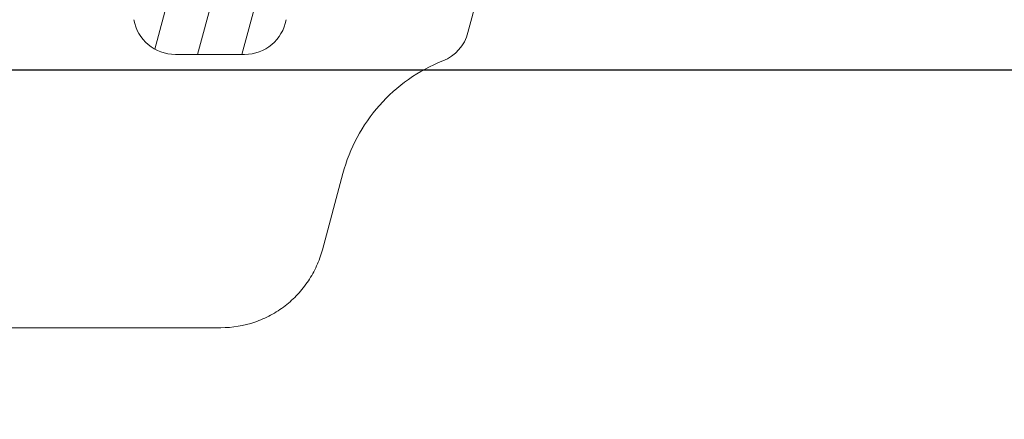
# Model space of a CAD drawing. Units: millimetres. Extents: x -7230 to 3589, y -14677 to -5923.
# Drawn here: x 239 to 282, y -12492 to -12474 of the extents above; entities that cross this region are included whole.
import ezdxf

# ---------------------------------------------------------------- set-up
doc = ezdxf.new("R2010")
doc.units = ezdxf.units.MM
doc.header["$MEASUREMENT"] = 0
doc.layers.add('Telhas Advance', color=1, linetype='Continuous')

# ---------------------------------------------------------------- blocks, each defined once
blk = doc.blocks.new('A$C3F376A30')
at = {"layer": 'Telhas Advance', "linetype": 'Continuous', "lineweight": 0}
h = blk.add_hatch(dxfattribs=at)
h.set_pattern_fill('ANSI31', color=252, scale=15, angle=30, style=0)
h.set_pattern_definition([(74.99999999999999, (-11950.40798642028, 19902.86870371654), (-1.811110924292003, 0.4852857095672267), [])])
edge = h.paths.add_edge_path(flags=0)
edge.add_arc((333.4187072193927, -94.65322108126202), 0.9207000000000002, 89.99999999999999, 161.8586077866064)
edge.add_arc((330.7939083334513, -93.79320525679213), 1.8414, -82.13119784550167, -18.141392193713727, ccw=False)
edge.add_arc((331.6762485807012, -100.1774210812619), 4.603500000000007, 97.86880215196925, 142.3802814601913)
edge.add_arc((296.3067651540623, -72.91985529163503), 40.05045, -95.79007391092568, -37.61971854753148, ccw=False)
edge.add_spline(control_points=[(292.2663179748324, -112.7659759533453), (288.1698367659701, -112.3510467224733), (284.092298768488, -111.3212235918363), (280.2900364572015, -109.7413103418912), (275.9154747371067, -107.9235956608863), (271.7943731690139, -105.3256294984167), (268.268037531092, -102.1624295563961), (265.8645100464855, -100.0064130053361), (263.6952649185132, -97.55783732248165), (261.8449465296108, -94.91176975014241)], knot_values=[0, 0, 0, 0, 0.01235232452013109, 0.01235232452013109, 0.01235232452013109, 0.02661417174121577, 0.02661417174121577, 0.02661417174121577, 0.03626314480608236, 0.03626314480608236, 0.03626314480608236, 0.03626314480608236], weights=[1, 1, 1, 1, 1, 1, 1, 1, 1, 1], degree=3, periodic=0)
edge.add_spline(control_points=[(261.8449465296108, -94.91176975014241), (261.648004725881, -94.62956932774614), (261.3926526420473, -94.38074909600982), (261.1054076200162, -94.19077906743041), (260.8475531715412, -94.02024654923662), (260.5567000667706, -93.89188122405176), (260.2569339705751, -93.81631308306532), (260.0370200543584, -93.76087490631107), (259.8085253433965, -93.73252108151064), (259.5817313355674, -93.73252108126326)], knot_values=[0, 0, 0, 0, 0.00103314317979527, 0.00103314317979527, 0.00103314317979527, 0.00195733014735018, 0.00195733014735018, 0.00195733014735018, 0.002631062033844969, 0.002631062033844969, 0.002631062033844969, 0.002631062033844969], weights=[1, 1, 1, 1, 1, 1, 1, 1, 1, 1], degree=3, periodic=0)
edge.add_line((259.5817313355674, -93.73252108126326), (255.7929026019974, -93.73252108126326))
edge.add_spline(control_points=[(255.7929026019974, -93.73252108126326), (255.7642594319968, -93.73252108126326), (255.7351041291586, -93.73317299113478), (255.7059893958103, -93.73453619120846), (255.5001183622298, -93.74417541424555), (255.2930724664875, -93.78949148917309), (255.1019972601171, -93.8667317804684), (254.9109221363651, -93.94397203836343), (254.7305476049514, -94.0552668653072), (254.5758105532714, -94.19139990756958), (254.42107354375, -94.32753291273912), (254.287706166615, -94.492258833925), (254.1867526374626, -94.67193666272942), (254.0857991072717, -94.85161449338557), (254.0144750048385, -95.05119996787835), (253.9786867200601, -95.25416532640156)], knot_values=[1.728389820793214e-05, 1.728389820793214e-05, 1.728389820793214e-05, 1.728389820793214e-05, 0.0001047231540353003, 0.0001047231540353003, 0.0001047231540353003, 0.0007316770277870441, 0.0007316770277870441, 0.0007316770277870441, 0.001358630626311712, 0.001358630626311712, 0.001358630626311712, 0.001985584054378525, 0.001985584054378525, 0.001985584054378525, 0.00261253749364892, 0.00261253749364892, 0.00261253749364892, 0.00261253749364892], weights=[1, 1, 1, 1, 1, 1, 1, 1, 1, 1, 1, 1, 1, 1, 1, 1], degree=3, periodic=0)
edge.add_spline(control_points=[(253.9786849063166, -95.25416532732561), (252.9576343054214, -101.0448284539416), (251.9365837045843, -106.8354915805685), (250.9155331038182, -112.6261547072063)], knot_values=[0, 0, 0, 0, 0.01763998055497483, 0.01763998055497483, 0.01763998055497483, 0.01763998055497483], weights=[1, 1, 1, 1], degree=3, periodic=0)
edge.add_spline(control_points=[(250.9155344420997, -112.62615471358), (250.8618520148611, -112.9306027514249), (250.7548658611322, -113.2299809632168), (250.6034355657484, -113.4994977092319), (250.4520052719236, -113.7690144524677), (250.2519542061236, -114.0161033342592), (250.0198486917507, -114.2203028420263), (249.787743114106, -114.4245024054544), (249.5171813168508, -114.5914446458883), (249.2305686310847, -114.7073050327162), (248.9439558214272, -114.8231654696247), (248.6333869777081, -114.8911395819559), (248.3245804272483, -114.905598416397), (248.2817785949319, -114.9076024691167), (248.2389185204465, -114.9086105422793), (248.1960697985578, -114.9086209990164)], knot_values=[0, 0, 0, 0, 0.0009274339311631968, 0.0009274339311631968, 0.0009274339311631968, 0.001854867845741877, 0.001854867845741877, 0.001854867845741877, 0.002782302012621689, 0.002782302012621689, 0.002782302012621689, 0.00370973658652699, 0.00370973658652699, 0.00370973658652699, 0.003836502700387121, 0.003836502700387121, 0.003836502700387121, 0.003836502700387121], weights=[1, 1, 1, 1, 1, 1, 1, 1, 1, 1, 1, 1, 1, 1, 1, 1], degree=3, periodic=0)
edge.add_line((248.1960697985578, -114.9086209990164), (239.0941787879565, -114.9086210812638))
edge.add_spline(control_points=[(239.0941787879565, -114.9086210812638), (238.787071522358, -114.9086210812638), (238.4758297201079, -114.8562420594499), (238.1858198987575, -114.7553991981476), (237.8890190101847, -114.652194931823), (237.6061206142658, -114.4953869842575), (237.3613124456224, -114.2983822924034), (237.1204671847991, -114.1045666748323), (236.9097630873839, -113.8664958717964), (236.7466487894035, -113.6038846399897), (236.6043371778032, -113.3747653776991), (236.4948079146488, -113.1219334884299), (236.4249994254296, -112.8614051675468)], knot_values=[2.030095161576095e-05, 2.030095161576095e-05, 2.030095161576095e-05, 2.030095161576095e-05, 0.000941421789658993, 0.000941421789658993, 0.000941421789658993, 0.001884171663342588, 0.001884171663342588, 0.001884171663342588, 0.002811214149799325, 0.002811214149799325, 0.002811214149799325, 0.003617240352745451, 0.003617240352745451, 0.003617240352745451, 0.003617240352745451], weights=[1, 1, 1, 1, 1, 1, 1, 1, 1, 1, 1, 1, 1], degree=3, periodic=0)
edge.add_spline(control_points=[(236.4249908228685, -112.861405139105), (235.9074036635593, -110.9297473232255), (235.3898165043647, -108.9980895073131), (234.8722293452865, -107.0664316913717)], knot_values=[0.002341091070321827, 0.002341091070321827, 0.002341091070321827, 0.002341091070321827, 0.008340489829046747, 0.008340489829046747, 0.008340489829046747, 0.008340489829046747], weights=[1, 1, 1, 1], degree=3, periodic=0)
edge.add_spline(control_points=[(234.8722293452865, -107.0664316913717), (234.8260085943402, -106.8910567651146), (234.7520030748383, -106.7208984519348), (234.6557619377891, -106.5669431546667), (234.546515203976, -106.3921830271865), (234.4055892146571, -106.233874505233), (234.2446541957688, -106.1051271918586), (234.0837190469756, -105.9763797745582), (233.8983360361126, -105.8736425855495), (233.7038568610806, -105.805423306334), (233.509377691491, -105.7372040290247), (233.3004383786119, -105.7016210812762), (233.09434127237, -105.7016210812617)], knot_values=[0, 0, 0, 0, 0.0005446845969517358, 0.0005446845969517358, 0.0005446845969517358, 0.001164979914089479, 0.001164979914089479, 0.001164979914089479, 0.001785275725842072, 0.001785275725842072, 0.001785275725842072, 0.002405571506447273, 0.002405571506447273, 0.002405571506447273, 0.002405571506447273], weights=[1, 1, 1, 1, 1, 1, 1, 1, 1, 1, 1, 1, 1], degree=3, periodic=0)
edge.add_line((233.09434127237, -105.7016210812617), (232.2785104641189, -105.7016210812617))
edge.add_spline(control_points=[(232.2785104641189, -105.7016210812617), (232.2490329001084, -105.7016210812617), (232.2198694069193, -105.7022726617142), (232.1907465081022, -105.7036362681574), (231.9848751340669, -105.7132756771243), (231.7778289269118, -105.7585919493395), (231.5867534334047, -105.8358324609471), (231.3956782991554, -105.9130728273267), (231.215303750434, -106.024367691658), (231.0605666560677, -106.1605007616854), (230.9058297449301, -106.2966336705103), (230.7724624114853, -106.4613594306393), (230.6715088848196, -106.6410371031234), (230.5705553536409, -106.8207147836365), (230.4992312183367, -107.0203001079244), (230.4634429047983, -107.2232653289502)], knot_values=[1.525799638607478e-05, 1.525799638607478e-05, 1.525799638607478e-05, 1.525799638607478e-05, 0.0001027218991685849, 0.0001027218991685849, 0.0001027218991685849, 0.0007296832444039491, 0.0007296832444039491, 0.0007296832444039491, 0.001356643392828763, 0.001356643392828763, 0.001356643392828763, 0.001983602800395676, 0.001983602800395676, 0.001983602800395676, 0.002610562256653758, 0.002610562256653758, 0.002610562256653758, 0.002610562256653758], weights=[1, 1, 1, 1, 1, 1, 1, 1, 1, 1, 1, 1, 1, 1, 1, 1], degree=3, periodic=0)
edge.add_spline(control_points=[(230.4634429047983, -107.2232653289502), (230.1457895085496, -109.0242284474152), (229.8282305014054, -110.8251915713408), (229.5106714943067, -112.6261546952737)], knot_values=[0, 0, 0, 0, 0.005486237970666436, 0.005486237970666436, 0.005486237970666436, 0.005486237970666436], weights=[1, 1, 1, 1], degree=3, periodic=0)
edge.add_spline(control_points=[(229.5106714943067, -112.6261546952737), (229.4571083954652, -112.9306025408696), (229.3501221925799, -113.2299805282091), (229.1986918957082, -113.4994970498701), (229.0472616055922, -113.7690135595076), (228.8472106050904, -114.0161022006287), (228.6151052377754, -114.2203015644773), (228.3829995962278, -114.4245011695857), (228.1124377729848, -114.5914434660772), (227.8258250713861, -114.7073040152136), (227.5392118323325, -114.8231647816101), (227.2286425228831, -114.8911391889778), (226.9198354632827, -114.9055983013714), (226.8776920848522, -114.907571558866), (226.8354924152063, -114.9085792556689), (226.7933028851494, -114.9086198054756)], knot_values=[0, 0, 0, 0, 0.0009274333465709052, 0.0009274333465709052, 0.0009274333465709052, 0.001854866621271608, 0.001854866621271608, 0.001854866621271608, 0.002782300989473019, 0.002782300989473019, 0.002782300989473019, 0.003709737123382538, 0.003709737123382538, 0.003709737123382538, 0.003834543457084259, 0.003834543457084259, 0.003834543457084259, 0.003834543457084259], weights=[1, 1, 1, 1, 1, 1, 1, 1, 1, 1, 1, 1, 1, 1, 1, 1], degree=3, periodic=0)
edge.add_line((226.7933028851494, -114.9086198054756), (220.9728993057233, -114.9086210812638))
edge.add_spline(control_points=[(220.9728993057233, -114.9086210812638), (220.6657866109199, -114.9086210812493), (220.3545412533676, -114.8562448331541), (220.0645282145706, -114.7554017764451), (219.7677217677701, -114.6521965223983), (219.4848181017005, -114.4953855673048), (219.2400062417182, -114.2983765712233), (218.999161623502, -114.104560158692), (218.7884583147606, -113.8664886608494), (218.6253448858151, -113.6038768919097), (218.483035618272, -113.3747597141992), (218.3735080463666, -113.1219305828672), (218.3037003359877, -112.8614051669865)], knot_values=[2.030699573105626e-05, 2.030699573105626e-05, 2.030699573105626e-05, 2.030699573105626e-05, 0.0009414371400602958, 0.0009414371400602958, 0.0009414371400602958, 0.001884203811685719, 0.001884203811685719, 0.001884203811685719, 0.002811245870720094, 0.002811245870720094, 0.002811245870720094, 0.003617262523061627, 0.003617262523061627, 0.003617262523061627, 0.003617262523061627], weights=[1, 1, 1, 1, 1, 1, 1, 1, 1, 1, 1, 1, 1], degree=3, periodic=0)
edge.add_spline(control_points=[(218.3036915870216, -112.8614051382283), (217.7038706639105, -110.6228473227347), (217.1040497409504, -108.3842895072012), (216.5042288181467, -106.145731691624)], knot_values=[0.002380099278054724, 0.002380099278054724, 0.002380099278054724, 0.002380099278054724, 0.009332676936593925, 0.009332676936593925, 0.009332676936593925, 0.009332676936593925], weights=[1, 1, 1, 1], degree=3, periodic=0)
edge.add_spline(control_points=[(216.5042288181467, -106.145731691624), (216.4578507519673, -105.9703567788565), (216.3838452398377, -105.800198480767), (216.2876041135605, -105.6462431955115), (216.1783573785051, -105.4714830601224), (216.0374313850461, -105.313174531213), (215.8764963609683, -105.1844272125345), (215.715561204388, -105.0556797878489), (215.5301781836388, -104.9529425935798), (215.3356989984186, -104.8847233111046), (215.14121981875, -104.8165040305757), (214.9322804951553, -104.7809210813539), (214.7261833783377, -104.7809210812629)], knot_values=[0, 0, 0, 0, 0.0005446845492550136, 0.0005446845492550136, 0.0005446845492550136, 0.001164979890183972, 0.001164979890183972, 0.001164979890183972, 0.001785275735658044, 0.001785275735658044, 0.001785275735658044, 0.002405571549350121, 0.002405571549350121, 0.002405571549350121, 0.002405571549350121], weights=[1, 1, 1, 1, 1, 1, 1, 1, 1, 1, 1, 1, 1], degree=3, periodic=0)
edge.add_line((214.7261833783377, -104.7809210812629), (213.563403004915, -104.7809210812629))
edge.add_spline(control_points=[(213.563403004915, -104.7809210812629), (213.5347660109892, -104.7809210813248), (213.506041999859, -104.7815931779478), (213.4773572682552, -104.7829362683588), (213.2714858929194, -104.7925756777076), (213.06443968452, -104.8378919504066), (212.8733641898343, -104.9151324626146), (212.682289055414, -104.9923728291869), (212.5019145064653, -105.1036676934782), (212.3471774117534, -105.2398007634583), (212.1924405008649, -105.3759336717158), (212.059073167411, -105.5406594310298), (211.9581196405488, -105.7203371027572), (211.8571661091555, -105.9000147825391), (211.7858419734694, -106.0996001061212), (211.7500536595835, -106.3025653265468)], knot_values=[0, 0, 0, 0, 8.614847341319262e-05, 8.614847341319262e-05, 8.614847341319262e-05, 0.0007131696744873476, 0.0007131696744873476, 0.0007131696744873476, 0.001340189675267821, 0.001340189675267821, 0.001340189675267821, 0.001967208932697735, 0.001967208932697735, 0.001967208932697735, 0.002594228238981847, 0.002594228238981847, 0.002594228238981847, 0.002594228238981847], weights=[1, 1, 1, 1, 1, 1, 1, 1, 1, 1, 1, 1, 1, 1, 1, 1], degree=3, periodic=0)
edge.add_spline(control_points=[(211.7500536594416, -106.3025653265213), (211.445004619125, -108.0325810511968), (211.1399555788503, -109.7625967758831), (210.8349065386174, -111.4926125005732), (210.7153002727919, -112.1709320274676), (210.5956940069718, -112.8492515543658), (210.4760877411591, -113.5275710812639)], knot_values=[0.02278607611420326, 0.02278607611420326, 0.02278607611420326, 0.02278607611420326, 0.02805618843953879, 0.02805618843953879, 0.02805618843953879, 0.03012253965715243, 0.03012253965715243, 0.03012253965715243, 0.03012253965715243], weights=[1, 1, 1, 1, 1, 1, 1], degree=3, periodic=0)
edge.add_line((210.4760877411591, -113.5275710812639), (209.7854604560089, -113.5275710812639))
edge.add_line((209.7854604560089, -113.5275710812639), (209.7855627411591, -117.2103710812626))
edge.add_line((209.7855627411573, -117.2103710812626), (211.166520288687, -117.2103710812626))
edge.add_spline(control_points=[(211.166520288687, -117.2103710812626), (211.5529026815584, -119.4011183681177), (211.9391912844785, -121.5918656549584), (212.3254798874659, -123.7826129417881), (212.3638465906079, -124.0002009062446), (212.4022132937534, -124.2177888706974), (212.4405799968972, -124.4353768351539)], knot_values=[0.009802333357373735, 0.009802333357373735, 0.009802333357373735, 0.009802333357373735, 0.01647596303214377, 0.01647596303214377, 0.01647596303214377, 0.01713879689946659, 0.01713879689946659, 0.01713879689946659, 0.01713879689946659], weights=[1, 1, 1, 1, 1, 1, 1], degree=3, periodic=0)
edge.add_spline(control_points=[(212.4405799974847, -124.4353768355504), (212.4455661821703, -124.4636548393246), (212.4512155314842, -124.491823882021), (212.457518776544, -124.5198377471061), (212.5027603527742, -124.7209074184357), (212.5833409002389, -124.9169389261879), (212.6925874437857, -125.0916987776181), (212.8018341885909, -125.2664589510023), (212.9427602047726, -125.4247675131919), (213.1036952562972, -125.5535148574054), (213.2646304488298, -125.6822623144253), (213.4500135140843, -125.7849995321776), (213.6444927452485, -125.8532188295285), (213.8389719705192, -125.921438124813), (214.0479113426973, -125.9570210811398), (214.2540085074306, -125.9570210811908)], knot_values=[0, 0, 0, 0, 8.614271772559024e-05, 8.614271772559024e-05, 8.614271772559024e-05, 0.0007131630548052922, 0.0007131630548052922, 0.0007131630548052922, 0.001340184559548229, 0.001340184559548229, 0.001340184559548229, 0.001967206606852225, 0.001967206606852225, 0.001967206606852225, 0.002594228620030474, 0.002594228620030474, 0.002594228620030474, 0.002594228620030474], weights=[1, 1, 1, 1, 1, 1, 1, 1, 1, 1, 1, 1, 1, 1, 1, 1], degree=3, periodic=0)
edge.add_line((214.2540085074306, -125.9570210811908), (217.9501716306149, -125.9570210812599))
edge.add_spline(control_points=[(217.9501716306149, -125.9570210812635), (217.9712841859764, -125.9570132665831), (217.9926031566883, -125.9566353340706), (218.0139059276498, -125.9558875055118), (218.2198759885705, -125.9486569769579), (218.4274381395262, -125.9057657647827), (218.6194041078925, -125.8307656745928), (218.811369814619, -125.7557656866229), (218.9930340162991, -125.646588319225), (219.1493530333846, -125.5122745237604), (219.3056720593377, -125.3779607206816), (219.4409573610792, -125.2148059427564), (219.5440058436234, -125.0363210811665)], knot_values=[1.179068217627224e-05, 1.179068217627224e-05, 1.179068217627224e-05, 1.179068217627224e-05, 7.573811821856849e-05, 7.573811821856849e-05, 7.573811821856849e-05, 0.0007028039985967218, 0.0007028039985967218, 0.0007028039985967218, 0.001329869015345889, 0.001329869015345889, 0.001329869015345889, 0.001956934091751649, 0.001956934091751649, 0.001956934091751649, 0.001956934091751649], weights=[1, 1, 1, 1, 1, 1, 1, 1, 1, 1, 1, 1, 1], degree=3, periodic=0)
edge.add_spline(control_points=[(219.5440058436234, -125.0363210811665), (219.6463843706533, -124.8589522704315), (219.7805419432061, -124.6967995269442), (219.9355218876899, -124.5630367440281), (220.09361518078, -124.4265868381117), (220.2778346892046, -124.3158842836092), (220.4725256735874, -124.2403363733465), (220.6646640175513, -124.1657789899436), (220.8723244871962, -124.1233663502244), (221.0783106684685, -124.1166106292803), (221.0983635933189, -124.1159529542674), (221.1184299476608, -124.1156230196539), (221.1384936543891, -124.1156210897825)], knot_values=[1.165216365533914e-05, 1.165216365533914e-05, 1.165216365533914e-05, 1.165216365533914e-05, 0.0006258163505879677, 0.0006258163505879677, 0.0006258163505879677, 0.00125234843678692, 0.00125234843678692, 0.00125234843678692, 0.001870426016123853, 0.001870426016123853, 0.001870426016123853, 0.001929753828216037, 0.001929753828216037, 0.001929753828216037, 0.001929753828216037], weights=[1, 1, 1, 1, 1, 1, 1, 1, 1, 1, 1, 1, 1], degree=3, periodic=0)
edge.add_line((221.1384936543891, -124.1156210897825), (244.8154214182505, -124.1156210812624))
edge.add_arc((244.8154214182523, -125.9570210812635), 1.841399999999994, 30.000000000599925, 90, ccw=False)
edge.add_arc((248.0048197752312, -124.1156210812624), 1.8414, 210.0000000006029, 270.0000000000008)
edge.add_line((248.0048197752312, -125.9570210812635), (251.8121200516816, -125.9570210812635))
edge.add_arc((251.8121200516798, -124.1156210812624), 1.841399999999994, -89.99999999995933, -9.999999989247742)
edge.add_line((253.6255450500812, -124.4353768356232), (253.7553970522131, -123.6989495381094))
edge.add_arc((255.5688220458924, -124.0187052916335), 1.8414, 90, 170.0000000107455, ccw=False)
edge.add_line((255.5688220458924, -122.1773052916324), (256.457370714812, -122.1773052916324))
edge.add_arc((256.457370714812, -118.4945052916337), 3.682800000000008, -90.00000000000001, -10.00000000174774)
edge.add_line((260.0842207075857, -119.1340168004572), (261.1471101620446, -113.1060708407131))
edge.add_arc((263.8672477114214, -113.5857044812037), 2.762099999999994, 51.4203175841692, 170.00000001431, ccw=False)
edge.add_arc((296.3067651540623, -72.91985529163503), 49.25745, 231.4203175943344, 264.0219539684657)
edge.add_arc((290.9849535181511, -123.7408233291426), 1.841399999999994, 10.000000014234502, 84.02195394677761, ccw=False)
edge.add_line((292.7983785144679, -123.4210675743379), (292.9772286046846, -124.4353768351102))
edge.add_arc((294.7906536011724, -124.1156210812624), 1.8414, 189.9999999839055, 270.0000000000008)
edge.add_line((294.7906536011724, -125.9570210812635), (297.820628976302, -125.9570210812635))
edge.add_arc((297.820628976302, -124.1156210812624), 1.8414, -90.00000000000001, -9.99999998390609)
edge.add_line((299.634053973301, -124.4353768352012), (299.8128617880557, -123.42130732445))
edge.add_arc((301.6262867843416, -123.741063079422), 1.841399999999994, 95.97546427491352, 169.9999999804101, ccw=False)
edge.add_arc((296.3067651540623, -72.91985529163503), 49.25745, -84.02453572384802, -48.24358988071521)
edge.add_arc((329.8462941112793, -110.489261081264), 1.104839999999992, 89.99999999990189, 131.7564101329799, ccw=False)
edge.add_line((329.8462941112812, -109.384421081264), (341.0267361968417, -109.384421081264))
edge.add_arc((341.0267361968399, -110.489261081264), 1.104839999999992, 48.24358986687321, 89.99999999990479, ccw=False)
edge.add_arc((374.5662651540624, -72.91985529163503), 49.25745, 228.2435898807161, 264.0219539684658)
edge.add_arc((369.2444535181512, -123.7408233291426), 1.841399999999994, 10.000000014234217, 84.02195394677591, ccw=False)
edge.add_line((371.057878514468, -123.4210675743379), (371.2367286020726, -124.4353768355722))
edge.add_arc((373.0501536011707, -124.1156210812624), 1.841399999999994, 189.9999999839078, 270.0000000000115)
edge.add_line((373.0501536011725, -125.9570210812635), (376.0801289763021, -125.9570210812635))
edge.add_arc((376.0801289763021, -124.1156210812624), 1.8414, -90.00000000000001, -9.999999983905262)
edge.add_line((377.8935539727881, -124.4353768351102), (378.072361788054, -123.4213073244464))
edge.add_arc((379.8857867843417, -123.741063079422), 1.841399999999994, 95.97546427491, 169.9999999804086, ccw=False)
edge.add_arc((374.5662651540624, -72.91985529163503), 49.25745, -84.02453572384783, -69.87707695342236)
edge.add_arc((393.096337682282, -123.4929543363432), 4.603499999999995, 9.999999997108716, 110.12292304463881, ccw=False)
edge.add_line((397.6299001709303, -122.6935649511033), (397.937028602073, -124.4353768355722))
edge.add_arc((399.7504536011693, -124.1156210812624), 1.841399999999994, 189.9999999839139, 270.0000000000433)
edge.add_line((399.7504536011711, -125.9570210812635), (402.6749632377905, -125.9570210812635))
edge.add_arc((402.6749632377923, -124.115621081266), 1.841400000000014, -90.00000000000001, -9.99999998386342)
edge.add_line((404.4883882783106, -124.4353768428737), (406.5060363225184, -112.9927261934572))
edge.add_arc((415.5731612573109, -114.5915049574323), 9.206999999999997, 134.5393393460595, 169.9999999968227, ccw=False)
edge.add_arc((374.5662651540624, -72.91985529163503), 49.25745, -45.46066065245139, -40.45329267494287)
edge.add_arc((416.2515477059424, -108.4637210812616), 5.524200000000001, 90, 139.5467073274137, ccw=False)
edge.add_line((416.2515477059424, -102.9395210812618), (429.6589814077051, -102.9395210812618))
edge.add_spline(control_points=[(429.6589814077051, -102.9395210812618), (429.9652437629175, -102.9395720694556), (430.2754149894754, -102.9919027370779), (430.5645329176987, -103.0922644534548), (430.8623773123818, -103.1956553944692), (431.1462649221394, -103.3530299690719), (431.3917648796887, -103.5508448850196), (431.6324885905378, -103.7448112754937), (431.8430434328857, -103.9830139365768), (432.0059931497071, -104.2457271935418), (432.1478622639261, -104.4744535625505), (432.2570710649761, -104.7267659416029), (432.3267327407102, -104.9867464185299)], knot_values=[2.619022647104459e-05, 2.619022647104459e-05, 2.619022647104459e-05, 2.619022647104459e-05, 0.0009443059199273014, 0.0009443059199273014, 0.0009443059199273014, 0.001890211447836917, 0.001890211447836917, 0.001890211447836917, 0.002817175050833736, 0.002817175050833736, 0.002817175050833736, 0.003621825882954575, 0.003621825882954575, 0.003621825882954575, 0.003621825882954575], weights=[1, 1, 1, 1, 1, 1, 1, 1, 1, 1, 1, 1, 1], degree=3, periodic=0)
edge.add_spline(control_points=[(432.3267299652925, -104.9867369938111), (432.9607846390518, -107.3530572816198), (433.5948393126509, -109.7193775694759), (434.2288939860882, -112.085697857372)], knot_values=[0, 0, 0, 0, 0.007349385913421318, 0.007349385913421318, 0.007349385913421318, 0.007349385913421318], weights=[1, 1, 1, 1], degree=3, periodic=0)
edge.add_spline(control_points=[(434.2288937855683, -112.0856978821466), (434.2754168688552, -112.2593241014438), (434.3484018353156, -112.4278223705551), (434.4432283698407, -112.5805259712179), (434.551953465967, -112.7556110752339), (434.6924067275977, -112.9143391194484), (434.8529570798455, -113.04356575977), (435.0162378143141, -113.1749900789873), (435.204944267145, -113.2795901080462), (435.4029249304222, -113.3484131194491), (435.5960061393871, -113.4155329584573), (435.8031962666519, -113.4505084912635), (436.0076111047747, -113.4505084912635)], knot_values=[0, 0, 0, 0, 0.0005392533279912653, 0.0005392533279912653, 0.0005392533279912653, 0.001159686182797481, 0.001159686182797481, 0.001159686182797481, 0.001790984448055564, 0.001790984448055564, 0.001790984448055564, 0.00240661885201243, 0.00240661885201243, 0.00240661885201243, 0.00240661885201243], weights=[1, 1, 1, 1, 1, 1, 1, 1, 1, 1, 1, 1, 1], degree=3, periodic=0)
edge.add_line((436.0076111047747, -113.4505084912635), (437.6346767425039, -113.4505084912635))
edge.add_spline(control_points=[(437.6346804305686, -113.4505084876801), (437.6633582081704, -113.4505066988786), (437.6920437658573, -113.449834608964), (437.7206901595109, -113.4484933178101), (437.9265614744072, -113.4388539413158), (438.1336076274983, -113.3935377035232), (438.324683071176, -113.3162972303289), (438.5157582036154, -113.2390568829469), (438.69613274937, -113.1277620252768), (438.850869836393, -112.9916289602297), (439.0056067646237, -112.8554960348811), (439.1389741057137, -112.6907702470126), (439.2399276329124, -112.5110925475929), (439.340881164022, -112.3314148412137), (439.4122052937655, -112.1318294910379), (439.4479936024654, -111.9288642462925)], knot_values=[2.129886552570095e-05, 2.129886552570095e-05, 2.129886552570095e-05, 2.129886552570095e-05, 0.0001073312688116093, 0.0001073312688116093, 0.0001073312688116093, 0.0007342778538325029, 0.0007342778538325029, 0.0007342778538325029, 0.001361223402020296, 0.001361223402020296, 0.001361223402020296, 0.001988168308159509, 0.001988168308159509, 0.001988168308159509, 0.002615113256497784, 0.002615113256497784, 0.002615113256497784, 0.002615113256497784], weights=[1, 1, 1, 1, 1, 1, 1, 1, 1, 1, 1, 1, 1, 1, 1, 1], degree=3, periodic=0)
edge.add_spline(control_points=[(439.4479917366443, -111.9288642302599), (439.8421935077695, -109.6932386360131), (440.2363952788455, -107.457613041759), (440.6305970498415, -105.2219874474904)], knot_values=[0.000340752398873536, 0.000340752398873536, 0.000340752398873536, 0.000340752398873536, 0.007151093910576987, 0.007151093910576987, 0.007151093910576987, 0.007151093910576987], weights=[1, 1, 1, 1], degree=3, periodic=0)
edge.add_spline(control_points=[(440.6305994599152, -105.2219874490365), (440.6842819230806, -104.9175395816565), (440.7912681178786, -104.6181615561472), (440.9426984147431, -104.3486449963675), (441.0941287057394, -104.0791284470288), (441.2941797176063, -103.8320397650423), (441.5262851102161, -103.6278403768956), (441.7583907409953, -103.4236407792123), (442.0289525599201, -103.2566984926416), (442.3155652588885, -103.1408379716522), (442.6021784244294, -103.0249772620591), (442.9127476540962, -102.9570029056158), (443.2215546264051, -102.9425438412691), (443.2646251664955, -102.940527177896), (443.3077547566227, -102.9395210812618), (443.35087248331, -102.9395210812618)], knot_values=[0, 0, 0, 0, 0.0009274334462590925, 0.0009274334462590925, 0.0009274334462590925, 0.00185486683009415, 0.00185486683009415, 0.00185486683009415, 0.002782301163652839, 0.002782301163652839, 0.002782301163652839, 0.003709737030062877, 0.003709737030062877, 0.003709737030062877, 0.003837299710252819, 0.003837299710252819, 0.003837299710252819, 0.003837299710252819], weights=[1, 1, 1, 1, 1, 1, 1, 1, 1, 1, 1, 1, 1, 1, 1, 1], degree=3, periodic=0)
edge.add_line((443.35087248331, -102.9395210812618), (446.9497363662322, -102.9395210812618))
edge.add_spline(control_points=[(446.949736366234, -102.9395210812618), (447.2558154592189, -102.939532227454), (447.5661563420708, -102.9918775249462), (447.8554179441799, -103.0923028565267), (448.1531777203218, -103.19567856914), (448.436985130209, -103.3530070456327), (448.6824290840486, -103.5507560981496), (448.9231627302233, -103.7447101544421), (449.1337297744849, -103.9829020264187), (449.2966929497325, -104.2456069328546), (449.4385984495966, -104.4743657982108), (449.5478334504151, -104.7267211191611), (449.6175072372243, -104.9867467963559)], knot_values=[2.548589006625638e-05, 2.548589006625638e-05, 2.548589006625638e-05, 2.548589006625638e-05, 0.0009440718830480429, 0.0009440718830480429, 0.0009440718830480429, 0.0018897213699361, 0.0018897213699361, 0.0018897213699361, 0.00281669130695261, 0.00281669130695261, 0.00281669130695261, 0.003621490640219662, 0.003621490640219662, 0.003621490640219662, 0.003621490640219662], weights=[1, 1, 1, 1, 1, 1, 1, 1, 1, 1, 1, 1, 1], degree=3, periodic=0)
edge.add_spline(control_points=[(449.6175047052293, -104.9867369648236), (450.2515593785247, -107.3530572626078), (450.8856140516618, -109.7193775604319), (451.5196687246371, -112.0856978582997)], knot_values=[0, 0, 0, 0, 0.007349385941957335, 0.007349385941957335, 0.007349385941957335, 0.007349385941957335], weights=[1, 1, 1, 1], degree=3, periodic=0)
edge.add_spline(control_points=[(451.5196684898219, -112.085697881932), (451.5661949056757, -112.2593365394823), (451.6391871090236, -112.4278466178184), (451.7340236750933, -112.580559146787), (451.842752483306, -112.755641944088), (451.9832091097342, -112.9143670090016), (452.1437622010708, -113.043590244175), (452.3070271981178, -113.1749961917885), (452.4957111739732, -113.2795833805321), (452.6936681304687, -113.3484021694203), (452.8867628693042, -113.4155306316025), (453.0939695030938, -113.4505084912053), (453.2983999523949, -113.4505084912635)], knot_values=[0, 0, 0, 0, 0.0005392919588749569, 0.0005392919588749569, 0.0005392919588749569, 0.001159723835882511, 0.001159723835882511, 0.001159723835882511, 0.001790947341042218, 0.001790947341042218, 0.001790947341042218, 0.002406626082827732, 0.002406626082827732, 0.002406626082827732, 0.002406626082827732], weights=[1, 1, 1, 1, 1, 1, 1, 1, 1, 1, 1, 1, 1], degree=3, periodic=0)
edge.add_line((453.2983999523949, -113.4505084912635), (456.2585774536001, -113.4505084912635))
edge.add_spline(control_points=[(456.2585774535983, -113.4505084912635), (456.2871794937892, -113.4505084915982), (456.315903398423, -113.449836399599), (456.3445880239269, -113.4484933184249), (456.5504593377227, -113.4388539425781), (456.7575054898152, -113.3935377054477), (456.9485809325706, -113.316297232981), (457.1396560650537, -113.2390568859337), (457.320030610821, -113.127762028329), (457.4747676977549, -112.9916289633074), (457.629504626384, -112.8554960375623), (457.7628719676723, -112.6907702490607), (457.8638254949128, -112.5110925490226), (457.9647790260533, -112.3314148420432), (458.0361031557004, -112.1318294912599), (458.0718914643039, -111.9288642459542)], knot_values=[0, 0, 0, 0, 8.614815416378298e-05, 8.614815416378298e-05, 8.614815416378298e-05, 0.000713169168299529, 0.000713169168299529, 0.000713169168299529, 0.00134018914870574, 0.00134018914870574, 0.00134018914870574, 0.001967208488945661, 0.001967208488945661, 0.001967208488945661, 0.002594227871256474, 0.002594227871256474, 0.002594227871256474, 0.002594227871256474], weights=[1, 1, 1, 1, 1, 1, 1, 1, 1, 1, 1, 1, 1, 1, 1, 1], degree=3, periodic=0)
edge.add_spline(control_points=[(458.0718914646022, -111.9288642451138), (458.4649598240867, -109.6996665238439), (458.8580281835075, -107.4704688025595), (459.2510965428628, -105.2412710812641)], knot_values=[0.01904357256077376, 0.01904357256077376, 0.01904357256077376, 0.01904357256077376, 0.02583433297046185, 0.02583433297046185, 0.02583433297046185, 0.02583433297046185], weights=[1, 1, 1, 1], degree=3, periodic=0)
edge.add_line((459.2510965428628, -105.2412710812641), (460.6322736001457, -105.2412710812641))
edge.add_line((460.6322736001457, -105.2412710812641), (460.6321476946359, -101.5584710812655))
edge.add_line((460.6321476946359, -101.5584710812655), (459.941622138238, -101.5584710812618))
edge.add_spline(control_points=[(459.9416226946487, -101.5584710813382), (459.8868186782547, -101.2476625780182), (459.8320146618571, -100.9368540746982), (459.7772106454613, -100.6260455713746), (459.4391153620618, -98.70861513614364), (459.1010200786168, -96.79118470092362), (458.7629247951227, -94.87375426570725)], knot_values=[0.01373875555080577, 0.01373875555080577, 0.01373875555080577, 0.01373875555080577, 0.01468556527485166, 0.01468556527485166, 0.01468556527485166, 0.0205265952398012, 0.0205265952398012, 0.0205265952398012, 0.0205265952398012], weights=[1, 1, 1, 1, 1, 1, 1], degree=3, periodic=0)
edge.add_spline(control_points=[(458.7629247951172, -94.8737542657218), (458.7591851367506, -94.8525456446041), (458.7549480994821, -94.83141874513603), (458.7502206350819, -94.81040823027433), (458.7162894254798, -94.65960599818573), (458.6558539999642, -94.5125823923554), (458.5739190843688, -94.38151252626994), (458.4919840388138, -94.25044245228855), (458.3862895590737, -94.13171107989183), (458.2655883099651, -94.03515060947393), (458.1448869698088, -93.93859006622006), (458.0058497385508, -93.86153718861169), (457.8599903850045, -93.81037273793845), (457.7141310352636, -93.75920828860035), (457.557426579795, -93.73252108166344), (457.4028537788799, -93.73252108164525)], knot_values=[0, 0, 0, 0, 6.460739809795411e-05, 6.460739809795411e-05, 6.460739809795411e-05, 0.0005348726005689932, 0.0005348726005689932, 0.0005348726005689932, 0.001005138557047883, 0.001005138557047883, 0.001005138557047883, 0.00147540486385128, 0.00147540486385128, 0.00147540486385128, 0.001945671148621523, 0.001945671148621523, 0.001945671148621523, 0.001945671148621523], weights=[1, 1, 1, 1, 1, 1, 1, 1, 1, 1, 1, 1, 1, 1, 1, 1], degree=3, periodic=0)
edge.add_line((457.4028537788799, -93.73252108164525), (410.3034286605034, -93.73252108126326))
edge.add_arc((410.3034286604998, -96.49462108126318), 2.762099999999987, 89.99999999998113, 146.5883265657221)
edge.add_arc((374.5662651540624, -72.91985529163503), 40.05045, -142.38028145247017, -33.41167344547489, ccw=False)
edge.add_arc((339.1967817274217, -100.1774210812619), 4.603500000000007, 37.61971853980994, 82.13119784803155)
edge.add_arc((340.0791219746716, -93.79320525679213), 1.8414, 198.1413921937133, 262.13119784550264, ccw=False)
edge.add_arc((337.4543230887321, -94.65322108126202), 0.9207000000000002, 18.14139221339446, 90.00000012321921)
edge.add_line((337.4543230867512, -93.73252108126326), (333.4187072193909, -93.73252108126326))
at = {"layer": 'Telhas Advance', "linetype": 'Continuous', "lineweight": 15}
for p, q in [((308.4879909276679, -121.6465472971722), (307.5886832221513, -125.002803886131)), ((294.790655155397, -125.9570220949208), (297.8206274702316, -125.9570220949208)), ((301.2209755971198, -134.5140958668744), (302.1177870824104, -131.1671460511243))]:
    blk.add_line(p, q, dxfattribs=at)
for centre, radius, start, end in [((294.7906536011724, -124.1156210812624), 1.841399999999999, 189.9999999839748, 270), ((297.820628976302, -124.1156210812624), 1.841400000520062, 270, 350.0000000160252), ((305.8100280582403, -124.5262137216196), 1.841400001636528, 291.8214372900451, 344.9999999974277)]:
    blk.add_arc(centre, radius, start, end, dxfattribs=at)
for points, knots in [([(302.1177866759717, -131.167145280102), (302.2658057310018, -130.6147306439234), (302.4746356538417, -130.0893290467648), (303.0102810463213, -129.0913026230846), (303.3416356045818, -128.615582303999), (304.0942494129013, -127.7656233974994), (304.5198344148321, -127.3835581126332), (305.4616364615122, -126.720148886594), (305.9631043968311, -126.4484470624629), (306.4945044346823, -126.2356715451133)], [0, 0, 0, 0, 0.2500000000000005, 0.2500000000000005, 0.500000000000001, 0.500000000000001, 0.7500000000000004, 0.7500000000000004, 1, 1, 1, 1]), ([(296.7743347785618, -137.926121081262), (297.281208431672, -137.926121081262), (297.7920727965611, -137.8401894277631), (298.5043905477614, -137.5960412380919), (298.734138766682, -137.4957395425336), (299.1780564180008, -137.2568137097842), (299.3916837511515, -137.117913199243), (299.787434973061, -136.8120315082924), (299.9717574647111, -136.6439786093251), (300.3131861827824, -136.2775252098145), (300.4704842068513, -136.0781167170135), (300.7462653457806, -135.6631433224647), (300.8664477095117, -135.4460044484222), (301.0715089270816, -134.9924832011238), (301.1566356551411, -134.7542097209553), (301.2209743206313, -134.5140945556632)], [0, 0, 0, 0, 0.2499999999999976, 0.2499999999999976, 0.3749999999999979, 0.3749999999999979, 0.4999999999999983, 0.4999999999999983, 0.6249999999999988, 0.6249999999999988, 0.7499999999999991, 0.7499999999999991, 0.8749999999999996, 0.8749999999999996, 1, 1, 1, 1])]:
    blk.add_open_spline(points, degree=3, knots=knots, dxfattribs=at)
blk.add_open_spline([(281.3938771999219, -137.926121081262), (286.5206567241621, -137.926121081262), (291.647506599782, -137.926121081262), (296.7743347785618, -137.926121081262)], degree=3, dxfattribs=at)

msp = doc.modelspace()

# ---------------------------------------------------------------- linework, layer by layer
at = {"color": 1}
msp.add_lwpolyline([(1205.42552887401, -12476.3865947011), (129.5470761318429, -12476.3865947011), (129.5470761318429, -12501.3865947011), (1205.42552887401, -12501.3865947011)], close=True, dxfattribs=at)

# ---------------------------------------------------------------- block references
at = {"color": 41, "true_color": 0xf4ee51}
msp.add_blockref('A$C3F376A30', (-48.87136075048147, -12349.73468833762), dxfattribs=at)

doc.saveas('drawing.dxf')
